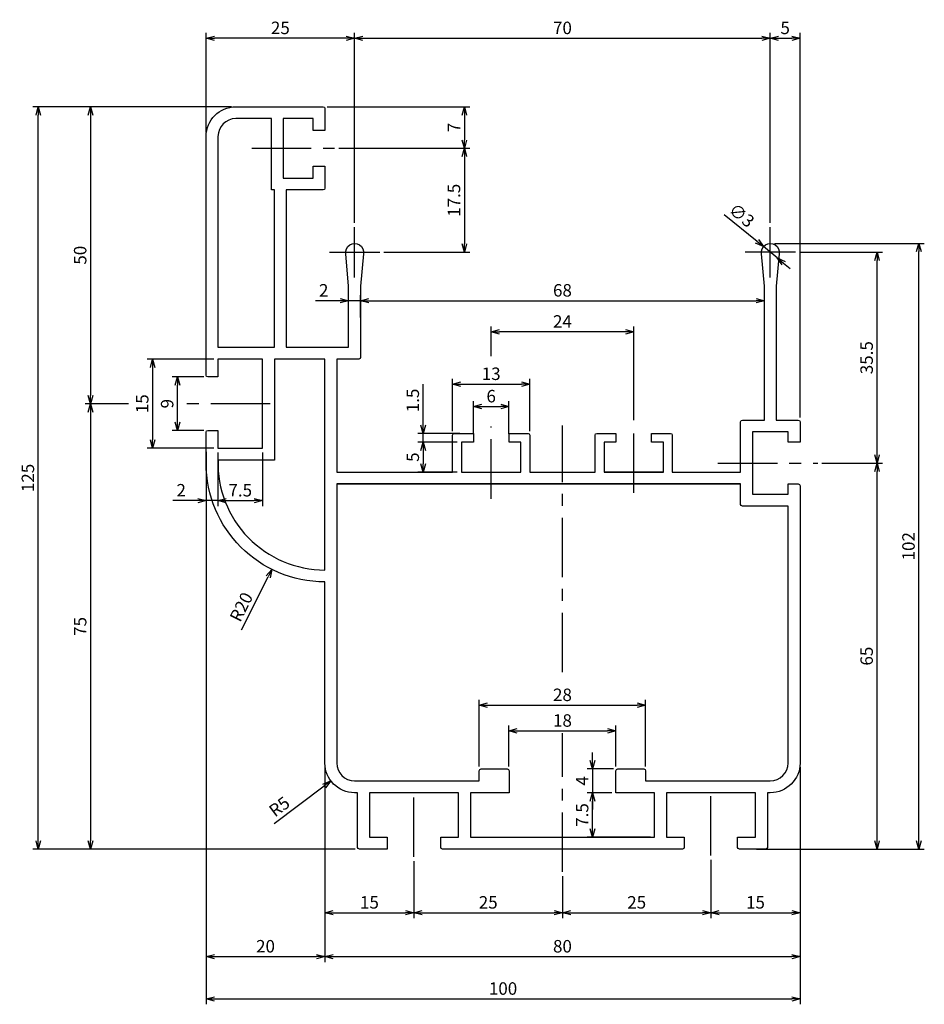
# Model space of a CAD drawing. Extents: x 6210 to 6362, y 1236 to 1402.
import ezdxf

# ---------------------------------------------------------------- set-up
doc = ezdxf.new("R2010")
doc.units = 0
doc.header["$LTSCALE"] = 8
doc.linetypes.add('CENTER', pattern=[2, 1.25, -0.25, 0.25, -0.25])
doc.layers.get('0').update_dxf_attribs({"linetype": 'CONTINUOUS'})
doc.layers.get('DEFPOINTS').update_dxf_attribs({"linetype": 'CONTINUOUS'})
doc.layers.add('AM_0', color=7, linetype='CONTINUOUS')
doc.styles.add('ROMANS', font='romans')
doc.styles.get("Standard").update_dxf_attribs({"font": 'romans.shx'})
doc.dimstyles.get("Standard").update_dxf_attribs({"dimtxt": 0.18, "dimasz": 0.18, "dimexe": 0.18, "dimexo": 0.0625, "dimgap": 0.09, "dimtad": 0, "dimtih": 1, "dimtoh": 1, "dimdec": 4, "dimzin": 0, "dimtxsty": 'STANDARD', "dimcen": 0.09, "dimazin": 3, "dimtfac": 1, "dimtdec": 4, "dimtofl": 0, "dimtmove": 0, "dimatfit": 3, "dimtolj": 1, "dimtzin": 0})

# ---------------------------------------------------------------- blocks, each defined once
blk = doc.blocks.new('_OPEN30')
at = {"color": 0, "linetype": 'BYBLOCK'}
for p, q in [((-1, 0.27), (0, 0)), ((0, 0), (-1, -0.27)), ((0, 0), (-1, 0))]:
    blk.add_line(p, q, dxfattribs=at)
blk = doc.blocks.new('*D37')
at = {"layer": 'AM_0', "color": 4}
for p, q in [((6266.95, 1351.94), (6266.95, 1355.7)), ((6268.35, 1354.79), (6333.55, 1354.79)), ((6334.95, 1346.67), (6334.95, 1355.7))]:
    blk.add_line(p, q, dxfattribs=at)
at = {"layer": 'DEFPOINTS', "color": 0}
for p in [(6334.95, 1354.79), (6266.95, 1351.24), (6334.95, 1345.97)]:
    blk.add_point(p, dxfattribs=at)
at = {"layer": 'AM_0', "color": 4, "xscale": 1.4, "yscale": 1.4, "zscale": 1.4, "rotation": 180}
blk.add_blockref('_OPEN30', (6266.95, 1354.79), dxfattribs=at)
at = {"layer": 'AM_0', "color": 4, "xscale": 1.4, "yscale": 1.4, "zscale": 1.4}
blk.add_blockref('_OPEN30', (6334.95, 1354.79), dxfattribs=at)
at = {"layer": 'AM_0', "color": 7, "insert": (6300.95, 1356.54), "char_height": 2.1, "attachment_point": 5, "style": 'ROMANS'}
blk.add_mtext('\\A1;68', dxfattribs=at)
blk = doc.blocks.new('*D38')
at = {"layer": 'AM_0', "color": 4}
for p, q in [((6263.55, 1354.79), (6259.35, 1354.79)), ((6264.95, 1352.79), (6264.95, 1355.7)), ((6266.95, 1354.79), (6264.95, 1354.79)), ((6266.95, 1351.94), (6266.95, 1355.7)), ((6268.35, 1354.79), (6269.75, 1354.79))]:
    blk.add_line(p, q, dxfattribs=at)
at = {"layer": 'DEFPOINTS', "color": 0}
for p in [(6264.95, 1354.79), (6264.95, 1352.09), (6266.95, 1351.24)]:
    blk.add_point(p, dxfattribs=at)
at = {"layer": 'AM_0', "color": 4, "xscale": 1.4, "yscale": 1.4, "zscale": 1.4}
blk.add_blockref('_OPEN30', (6264.95, 1354.79), dxfattribs=at)
at = {"layer": 'AM_0', "color": 4, "xscale": 1.4, "yscale": 1.4, "zscale": 1.4, "rotation": 180}
blk.add_blockref('_OPEN30', (6266.95, 1354.79), dxfattribs=at)
at = {"layer": 'AM_0', "color": 7, "insert": (6260.75, 1356.54), "char_height": 2.1, "attachment_point": 5, "style": 'ROMANS'}
blk.add_mtext('\\A1;2', dxfattribs=at)
blk = doc.blocks.new('*D39')
at = {"layer": 'AM_0', "color": 4}
for p, q in [((6240.25, 1387.45), (6211.78, 1387.45)), ((6212.69, 1263.85), (6212.69, 1386.05)), ((6242.62, 1262.45), (6211.78, 1262.45))]:
    blk.add_line(p, q, dxfattribs=at)
at = {"layer": 'DEFPOINTS', "color": 0}
for p in [(6212.69, 1387.45), (6240.95, 1387.45), (6243.32, 1262.45)]:
    blk.add_point(p, dxfattribs=at)
at = {"layer": 'AM_0', "color": 4, "xscale": 1.4, "yscale": 1.4, "zscale": 1.4}
for p, rotation in [((6212.69, 1387.45), 90), ((6212.69, 1262.45), 270)]:
    blk.add_blockref('_OPEN30', p, dxfattribs=dict(at, rotation=rotation))
at = {"layer": 'AM_0', "color": 7, "insert": (6210.94, 1324.95), "char_height": 2.1, "attachment_point": 5, "rotation": 90, "style": 'ROMANS'}
blk.add_mtext('\\A1;125', dxfattribs=at)
blk = doc.blocks.new('*D40')
at = {"layer": 'AM_0', "color": 4}
for p, q in [((6245.25, 1387.45), (6220.58, 1387.45)), ((6221.49, 1386.05), (6221.49, 1338.85)), ((6226.79, 1337.45), (6220.58, 1337.45))]:
    blk.add_line(p, q, dxfattribs=at)
at = {"layer": 'DEFPOINTS', "color": 0}
for p in [(6245.95, 1387.45), (6221.49, 1337.45), (6227.49, 1337.45)]:
    blk.add_point(p, dxfattribs=at)
at = {"layer": 'AM_0', "color": 4, "xscale": 1.4, "yscale": 1.4, "zscale": 1.4}
for p, rotation in [((6221.49, 1387.45), 90), ((6221.49, 1337.45), 270)]:
    blk.add_blockref('_OPEN30', p, dxfattribs=dict(at, rotation=rotation))
at = {"layer": 'AM_0', "color": 7, "insert": (6219.74, 1362.45), "char_height": 2.1, "attachment_point": 5, "rotation": 90, "style": 'ROMANS'}
blk.add_mtext('\\A1;50', dxfattribs=at)
blk = doc.blocks.new('*D41')
at = {"layer": 'AM_0', "color": 4}
for p, q in [((6335.95, 1368.59), (6335.95, 1399.89)), ((6340.95, 1335.1), (6340.95, 1399.89)), ((6337.35, 1398.98), (6339.55, 1398.98))]:
    blk.add_line(p, q, dxfattribs=at)
at = {"layer": 'DEFPOINTS', "color": 0}
for p in [(6340.95, 1398.98), (6335.95, 1367.89), (6340.95, 1334.4)]:
    blk.add_point(p, dxfattribs=at)
at = {"layer": 'AM_0', "color": 4, "xscale": 1.4, "yscale": 1.4, "zscale": 1.4, "rotation": 180}
blk.add_blockref('_OPEN30', (6335.95, 1398.98), dxfattribs=at)
at = {"layer": 'AM_0', "color": 4, "xscale": 1.4, "yscale": 1.4, "zscale": 1.4}
blk.add_blockref('_OPEN30', (6340.95, 1398.98), dxfattribs=at)
at = {"layer": 'AM_0', "color": 7, "insert": (6338.45, 1400.73), "char_height": 2.1, "attachment_point": 5, "style": 'ROMANS'}
blk.add_mtext('\\A1;5', dxfattribs=at)
blk = doc.blocks.new('*D42')
at = {"layer": 'AM_0', "color": 4}
for p, q in [((6336.65, 1364.45), (6361.88, 1364.45)), ((6360.97, 1263.85), (6360.97, 1363.05)), ((6344.94, 1262.45), (6361.88, 1262.45))]:
    blk.add_line(p, q, dxfattribs=at)
at = {"layer": 'DEFPOINTS', "color": 0}
for p in [(6335.95, 1364.45), (6360.97, 1364.45), (6344.24, 1262.45)]:
    blk.add_point(p, dxfattribs=at)
at = {"layer": 'AM_0', "color": 4, "xscale": 1.4, "yscale": 1.4, "zscale": 1.4}
for p, rotation in [((6360.97, 1364.45), 90), ((6360.97, 1262.45), 270)]:
    blk.add_blockref('_OPEN30', p, dxfattribs=dict(at, rotation=rotation))
at = {"layer": 'AM_0', "color": 7, "insert": (6359.22, 1313.45), "char_height": 2.1, "attachment_point": 5, "rotation": 90, "style": 'ROMANS'}
blk.add_mtext('\\A1;102', dxfattribs=at)
blk = doc.blocks.new('*D43')
at = {"layer": 'AM_0', "color": 4}
for p, q in [((6340.89, 1362.95), (6354.83, 1362.95)), ((6353.92, 1328.85), (6353.92, 1361.55)), ((6350.44, 1327.45), (6354.83, 1327.45))]:
    blk.add_line(p, q, dxfattribs=at)
at = {"layer": 'DEFPOINTS', "color": 0}
for p in [(6340.19, 1362.95), (6353.92, 1362.95), (6349.74, 1327.45)]:
    blk.add_point(p, dxfattribs=at)
at = {"layer": 'AM_0', "color": 4, "xscale": 1.4, "yscale": 1.4, "zscale": 1.4}
for p, rotation in [((6353.92, 1362.95), 90), ((6353.92, 1327.45), 270)]:
    blk.add_blockref('_OPEN30', p, dxfattribs=dict(at, rotation=rotation))
at = {"layer": 'AM_0', "color": 7, "insert": (6352.17, 1345.2), "char_height": 2.1, "attachment_point": 5, "rotation": 90, "style": 'ROMANS'}
blk.add_mtext('\\A1;35.5', dxfattribs=at)
blk = doc.blocks.new('*D44')
at = {"layer": 'AM_0', "color": 4}
for p, q in [((6240.95, 1281.87), (6240.95, 1236.32)), ((6340.95, 1260.32), (6340.95, 1236.32)), ((6242.35, 1237.23), (6339.55, 1237.23))]:
    blk.add_line(p, q, dxfattribs=at)
at = {"layer": 'DEFPOINTS', "color": 0}
for p in [(6240.95, 1282.57), (6340.95, 1261.02), (6340.95, 1237.23)]:
    blk.add_point(p, dxfattribs=at)
at = {"layer": 'AM_0', "color": 4, "xscale": 1.4, "yscale": 1.4, "zscale": 1.4, "rotation": 180}
blk.add_blockref('_OPEN30', (6240.95, 1237.23), dxfattribs=at)
at = {"layer": 'AM_0', "color": 4, "xscale": 1.4, "yscale": 1.4, "zscale": 1.4}
blk.add_blockref('_OPEN30', (6340.95, 1237.23), dxfattribs=at)
at = {"layer": 'AM_0', "color": 7, "insert": (6290.95, 1238.98), "char_height": 2.1, "attachment_point": 5, "style": 'ROMANS'}
blk.add_mtext('\\A1;100', dxfattribs=at)
blk = doc.blocks.new('*D45')
at = {"layer": 'AM_0', "color": 4}
for p, q in [((6260.95, 1260.32), (6260.95, 1243.44)), ((6340.95, 1260.32), (6340.95, 1243.44)), ((6262.35, 1244.35), (6339.55, 1244.35))]:
    blk.add_line(p, q, dxfattribs=at)
at = {"layer": 'DEFPOINTS', "color": 0}
for p in [(6260.95, 1261.02), (6340.95, 1261.02), (6340.95, 1244.35)]:
    blk.add_point(p, dxfattribs=at)
at = {"layer": 'AM_0', "color": 4, "xscale": 1.4, "yscale": 1.4, "zscale": 1.4, "rotation": 180}
blk.add_blockref('_OPEN30', (6260.95, 1244.35), dxfattribs=at)
at = {"layer": 'AM_0', "color": 4, "xscale": 1.4, "yscale": 1.4, "zscale": 1.4}
blk.add_blockref('_OPEN30', (6340.95, 1244.35), dxfattribs=at)
at = {"layer": 'AM_0', "color": 7, "insert": (6300.95, 1246.1), "char_height": 2.1, "attachment_point": 5, "style": 'ROMANS'}
blk.add_mtext('\\A1;80', dxfattribs=at)
blk = doc.blocks.new('*D46')
at = {"layer": 'AM_0', "color": 4}
for p, q in [((6260.95, 1276.25), (6260.95, 1250.83)), ((6275.95, 1260.43), (6275.95, 1250.83)), ((6262.35, 1251.74), (6274.55, 1251.74))]:
    blk.add_line(p, q, dxfattribs=at)
at = {"layer": 'DEFPOINTS', "color": 0}
for p in [(6260.95, 1276.95), (6275.95, 1261.13), (6275.95, 1251.74)]:
    blk.add_point(p, dxfattribs=at)
at = {"layer": 'AM_0', "color": 4, "xscale": 1.4, "yscale": 1.4, "zscale": 1.4, "rotation": 180}
blk.add_blockref('_OPEN30', (6260.95, 1251.74), dxfattribs=at)
at = {"layer": 'AM_0', "color": 4, "xscale": 1.4, "yscale": 1.4, "zscale": 1.4}
blk.add_blockref('_OPEN30', (6275.95, 1251.74), dxfattribs=at)
at = {"layer": 'AM_0', "color": 7, "insert": (6268.45, 1253.49), "char_height": 2.1, "attachment_point": 5, "style": 'ROMANS'}
blk.add_mtext('\\A1;15', dxfattribs=at)
blk = doc.blocks.new('*D47')
at = {"layer": 'AM_0', "color": 4}
blk.add_line((6252.41, 1266.77), (6260.84, 1273.1), dxfattribs=at)
at = {"layer": 'DEFPOINTS', "color": 0}
for p in [(6265.95, 1276.95), (6261.96, 1273.94)]:
    blk.add_point(p, dxfattribs=at)
at = {"layer": 'AM_0', "color": 4, "xscale": 1.4, "yscale": 1.4, "zscale": 1.4, "rotation": 36.95425023001571}
blk.add_blockref('_OPEN30', (6261.96, 1273.94), dxfattribs=at)
at = {"layer": 'AM_0', "color": 7, "insert": (6253.28, 1269.61), "char_height": 2.1, "attachment_point": 5, "rotation": 36.9543, "style": 'ROMANS'}
blk.add_mtext('\\A1;R5', dxfattribs=at)
blk = doc.blocks.new('*D48')
at = {"layer": 'AM_0', "color": 4}
blk.add_line((6246.92, 1299.4), (6251.38, 1308.31), dxfattribs=at)
at = {"layer": 'DEFPOINTS', "color": 0}
for p in [(6260.95, 1327.45), (6252, 1309.56)]:
    blk.add_point(p, dxfattribs=at)
at = {"layer": 'AM_0', "color": 4, "xscale": 1.4, "yscale": 1.4, "zscale": 1.4, "rotation": 63.41916942170935}
blk.add_blockref('_OPEN30', (6252, 1309.56), dxfattribs=at)
at = {"layer": 'AM_0', "color": 7, "insert": (6246.87, 1303.23), "char_height": 2.1, "attachment_point": 5, "rotation": 63.4192, "style": 'ROMANS'}
blk.add_mtext('\\A1;R20', dxfattribs=at)
blk = doc.blocks.new('*D49')
at = {"layer": 'AM_0', "color": 4}
for p, q in [((6242.95, 1328.55), (6242.95, 1320.22)), ((6250.45, 1329.25), (6250.45, 1320.22)), ((6244.35, 1321.13), (6249.05, 1321.13))]:
    blk.add_line(p, q, dxfattribs=at)
at = {"layer": 'DEFPOINTS', "color": 0}
for p in [(6250.45, 1329.95), (6242.95, 1329.25), (6250.45, 1321.13)]:
    blk.add_point(p, dxfattribs=at)
at = {"layer": 'AM_0', "color": 4, "xscale": 1.4, "yscale": 1.4, "zscale": 1.4, "rotation": 180}
blk.add_blockref('_OPEN30', (6242.95, 1321.13), dxfattribs=at)
at = {"layer": 'AM_0', "color": 4, "xscale": 1.4, "yscale": 1.4, "zscale": 1.4}
blk.add_blockref('_OPEN30', (6250.45, 1321.13), dxfattribs=at)
at = {"layer": 'AM_0', "color": 7, "insert": (6246.7, 1322.88), "char_height": 2.1, "attachment_point": 5, "style": 'ROMANS'}
blk.add_mtext('\\A1;7.5', dxfattribs=at)
blk = doc.blocks.new('*D50')
at = {"layer": 'AM_0', "color": 4}
for p, q in [((6240.95, 1329.35), (6240.95, 1320.22)), ((6242.95, 1329.25), (6242.95, 1320.22)), ((6239.55, 1321.13), (6235.35, 1321.13)), ((6242.95, 1321.13), (6240.95, 1321.13)), ((6244.35, 1321.13), (6245.75, 1321.13))]:
    blk.add_line(p, q, dxfattribs=at)
at = {"layer": 'DEFPOINTS', "color": 0}
for p in [(6240.95, 1330.05), (6242.95, 1329.95), (6240.95, 1321.13)]:
    blk.add_point(p, dxfattribs=at)
at = {"layer": 'AM_0', "color": 4, "xscale": 1.4, "yscale": 1.4, "zscale": 1.4}
blk.add_blockref('_OPEN30', (6240.95, 1321.13), dxfattribs=at)
at = {"layer": 'AM_0', "color": 4, "xscale": 1.4, "yscale": 1.4, "zscale": 1.4, "rotation": 180}
blk.add_blockref('_OPEN30', (6242.95, 1321.13), dxfattribs=at)
at = {"layer": 'AM_0', "color": 7, "insert": (6236.75, 1322.88), "char_height": 2.1, "attachment_point": 5, "style": 'ROMANS'}
blk.add_mtext('\\A1;2', dxfattribs=at)
blk = doc.blocks.new('*D51')
at = {"layer": 'AM_0', "color": 4}
for p, q in [((6242.25, 1344.95), (6231.03, 1344.95)), ((6231.94, 1343.55), (6231.94, 1331.35)), ((6242.25, 1329.95), (6231.03, 1329.95))]:
    blk.add_line(p, q, dxfattribs=at)
at = {"layer": 'DEFPOINTS', "color": 0}
for p in [(6242.95, 1344.95), (6231.94, 1329.95), (6242.95, 1329.95)]:
    blk.add_point(p, dxfattribs=at)
at = {"layer": 'AM_0', "color": 4, "xscale": 1.4, "yscale": 1.4, "zscale": 1.4}
for p, rotation in [((6231.94, 1344.95), 90), ((6231.94, 1329.95), 270)]:
    blk.add_blockref('_OPEN30', p, dxfattribs=dict(at, rotation=rotation))
at = {"layer": 'AM_0', "color": 7, "insert": (6230.19, 1337.45), "char_height": 2.1, "attachment_point": 5, "rotation": 90, "style": 'ROMANS'}
blk.add_mtext('\\A1;15', dxfattribs=at)
blk = doc.blocks.new('*D52')
at = {"layer": 'AM_0', "color": 4}
for p, q in [((6240.55, 1341.95), (6235.23, 1341.95)), ((6236.14, 1334.35), (6236.14, 1340.55)), ((6240.55, 1332.95), (6235.23, 1332.95))]:
    blk.add_line(p, q, dxfattribs=at)
at = {"layer": 'DEFPOINTS', "color": 0}
for p in [(6236.14, 1341.95), (6241.25, 1341.95), (6241.25, 1332.95)]:
    blk.add_point(p, dxfattribs=at)
at = {"layer": 'AM_0', "color": 4, "xscale": 1.4, "yscale": 1.4, "zscale": 1.4}
for p, rotation in [((6236.14, 1341.95), 90), ((6236.14, 1332.95), 270)]:
    blk.add_blockref('_OPEN30', p, dxfattribs=dict(at, rotation=rotation))
at = {"layer": 'AM_0', "color": 7, "insert": (6234.39, 1337.45), "char_height": 2.1, "attachment_point": 5, "rotation": 90, "style": 'ROMANS'}
blk.add_mtext('\\A1;9', dxfattribs=at)
blk = doc.blocks.new('*D53')
at = {"layer": 'AM_0', "color": 4}
for p, q in [((6227.86, 1337.45), (6220.58, 1337.45)), ((6221.49, 1336.05), (6221.49, 1263.85)), ((6266.05, 1262.45), (6220.58, 1262.45))]:
    blk.add_line(p, q, dxfattribs=at)
at = {"layer": 'DEFPOINTS', "color": 0}
for p in [(6228.56, 1337.45), (6221.49, 1262.45), (6266.75, 1262.45)]:
    blk.add_point(p, dxfattribs=at)
at = {"layer": 'AM_0', "color": 4, "xscale": 1.4, "yscale": 1.4, "zscale": 1.4}
for p, rotation in [((6221.49, 1337.45), 90), ((6221.49, 1262.45), 270)]:
    blk.add_blockref('_OPEN30', p, dxfattribs=dict(at, rotation=rotation))
at = {"layer": 'AM_0', "color": 7, "insert": (6219.74, 1299.95), "char_height": 2.1, "attachment_point": 5, "rotation": 90, "style": 'ROMANS'}
blk.add_mtext('\\A1;75', dxfattribs=at)
blk = doc.blocks.new('*D54')
at = {"layer": 'AM_0', "color": 4}
for p, q in [((6240.95, 1326.75), (6240.95, 1243.44)), ((6260.95, 1275.55), (6260.95, 1243.44)), ((6242.35, 1244.35), (6259.55, 1244.35))]:
    blk.add_line(p, q, dxfattribs=at)
at = {"layer": 'DEFPOINTS', "color": 0}
for p in [(6240.95, 1327.45), (6260.95, 1276.25), (6260.95, 1244.35)]:
    blk.add_point(p, dxfattribs=at)
at = {"layer": 'AM_0', "color": 4, "xscale": 1.4, "yscale": 1.4, "zscale": 1.4, "rotation": 180}
blk.add_blockref('_OPEN30', (6240.95, 1244.35), dxfattribs=at)
at = {"layer": 'AM_0', "color": 4, "xscale": 1.4, "yscale": 1.4, "zscale": 1.4}
blk.add_blockref('_OPEN30', (6260.95, 1244.35), dxfattribs=at)
at = {"layer": 'AM_0', "color": 7, "insert": (6250.95, 1246.1), "char_height": 2.1, "attachment_point": 5, "style": 'ROMANS'}
blk.add_mtext('\\A1;20', dxfattribs=at)
blk = doc.blocks.new('*D55')
at = {"layer": 'AM_0', "color": 4}
for p, q in [((6281.75, 1330.95), (6276.59, 1330.95)), ((6277.5, 1329.55), (6277.5, 1327.35)), ((6283.25, 1325.95), (6276.59, 1325.95))]:
    blk.add_line(p, q, dxfattribs=at)
at = {"layer": 'DEFPOINTS', "color": 0}
for p in [(6282.45, 1330.95), (6277.5, 1325.95), (6283.95, 1325.95)]:
    blk.add_point(p, dxfattribs=at)
at = {"layer": 'AM_0', "color": 4, "xscale": 1.4, "yscale": 1.4, "zscale": 1.4}
for p, rotation in [((6277.5, 1330.95), 90), ((6277.5, 1325.95), 270)]:
    blk.add_blockref('_OPEN30', p, dxfattribs=dict(at, rotation=rotation))
at = {"layer": 'AM_0', "color": 7, "insert": (6275.75, 1328.45), "char_height": 2.1, "attachment_point": 5, "rotation": 90, "style": 'ROMANS'}
blk.add_mtext('\\A1;5', dxfattribs=at)
blk = doc.blocks.new('*D56')
at = {"layer": 'AM_0', "color": 4}
for p, q in [((6277.5, 1333.85), (6277.5, 1340.75)), ((6283.65, 1332.45), (6276.59, 1332.45)), ((6277.5, 1330.95), (6277.5, 1332.45)), ((6283.25, 1330.95), (6276.59, 1330.95)), ((6277.5, 1329.55), (6277.5, 1328.15))]:
    blk.add_line(p, q, dxfattribs=at)
at = {"layer": 'DEFPOINTS', "color": 0}
for p in [(6277.5, 1332.45), (6284.35, 1332.45), (6283.95, 1330.95)]:
    blk.add_point(p, dxfattribs=at)
at = {"layer": 'AM_0', "color": 4, "xscale": 1.4, "yscale": 1.4, "zscale": 1.4}
for p, rotation in [((6277.5, 1332.45), 270), ((6277.5, 1330.95), 90)]:
    blk.add_blockref('_OPEN30', p, dxfattribs=dict(at, rotation=rotation))
at = {"layer": 'AM_0', "color": 7, "insert": (6275.75, 1338), "char_height": 2.1, "attachment_point": 5, "rotation": 90, "style": 'ROMANS'}
blk.add_mtext('\\A1;1.5', dxfattribs=at)
blk = doc.blocks.new('*D57')
at = {"layer": 'AM_0', "color": 4}
for p, q in [((6282.45, 1332.85), (6282.45, 1341.65)), ((6295.45, 1332.85), (6295.45, 1341.65)), ((6283.85, 1340.74), (6294.05, 1340.74))]:
    blk.add_line(p, q, dxfattribs=at)
at = {"layer": 'DEFPOINTS', "color": 0}
for p in [(6295.45, 1340.74), (6282.45, 1332.15), (6295.45, 1332.15)]:
    blk.add_point(p, dxfattribs=at)
at = {"layer": 'AM_0', "color": 4, "xscale": 1.4, "yscale": 1.4, "zscale": 1.4, "rotation": 180}
blk.add_blockref('_OPEN30', (6282.45, 1340.74), dxfattribs=at)
at = {"layer": 'AM_0', "color": 4, "xscale": 1.4, "yscale": 1.4, "zscale": 1.4}
blk.add_blockref('_OPEN30', (6295.45, 1340.74), dxfattribs=at)
at = {"layer": 'AM_0', "color": 7, "insert": (6288.95, 1342.49), "char_height": 2.1, "attachment_point": 5, "style": 'ROMANS'}
blk.add_mtext('\\A1;13', dxfattribs=at)
blk = doc.blocks.new('*D58')
at = {"layer": 'AM_0', "color": 4}
for p, q in [((6285.95, 1332.4), (6285.95, 1337.88)), ((6291.95, 1332.4), (6291.95, 1337.88)), ((6287.35, 1336.97), (6290.55, 1336.97))]:
    blk.add_line(p, q, dxfattribs=at)
at = {"layer": 'DEFPOINTS', "color": 0}
for p in [(6291.95, 1336.97), (6285.95, 1331.7), (6291.95, 1331.7)]:
    blk.add_point(p, dxfattribs=at)
at = {"layer": 'AM_0', "color": 4, "xscale": 1.4, "yscale": 1.4, "zscale": 1.4, "rotation": 180}
blk.add_blockref('_OPEN30', (6285.95, 1336.97), dxfattribs=at)
at = {"layer": 'AM_0', "color": 4, "xscale": 1.4, "yscale": 1.4, "zscale": 1.4}
blk.add_blockref('_OPEN30', (6291.95, 1336.97), dxfattribs=at)
at = {"layer": 'AM_0', "color": 7, "insert": (6288.95, 1338.72), "char_height": 2.1, "attachment_point": 5, "style": 'ROMANS'}
blk.add_mtext('\\A1;6', dxfattribs=at)
blk = doc.blocks.new('*D59')
at = {"layer": 'AM_0', "color": 4}
for p, q in [((6288.95, 1345.44), (6288.95, 1350.46)), ((6311.55, 1349.55), (6290.35, 1349.55)), ((6312.95, 1334.69), (6312.95, 1350.46))]:
    blk.add_line(p, q, dxfattribs=at)
at = {"layer": 'DEFPOINTS', "color": 0}
for p in [(6288.95, 1349.55), (6288.95, 1344.74), (6312.95, 1333.99)]:
    blk.add_point(p, dxfattribs=at)
at = {"layer": 'AM_0', "color": 4, "xscale": 1.4, "yscale": 1.4, "zscale": 1.4, "rotation": 180}
blk.add_blockref('_OPEN30', (6288.95, 1349.55), dxfattribs=at)
at = {"layer": 'AM_0', "color": 4, "xscale": 1.4, "yscale": 1.4, "zscale": 1.4}
blk.add_blockref('_OPEN30', (6312.95, 1349.55), dxfattribs=at)
at = {"layer": 'AM_0', "color": 7, "insert": (6300.95, 1351.3), "char_height": 2.1, "attachment_point": 5, "style": 'ROMANS'}
blk.add_mtext('\\A1;24', dxfattribs=at)
blk = doc.blocks.new('*D60')
at = {"layer": 'AM_0', "color": 4}
for p, q in [((6344.64, 1327.45), (6354.83, 1327.45)), ((6353.92, 1263.85), (6353.92, 1326.05)), ((6333.65, 1262.45), (6354.83, 1262.45))]:
    blk.add_line(p, q, dxfattribs=at)
at = {"layer": 'DEFPOINTS', "color": 0}
for p in [(6343.94, 1327.45), (6353.92, 1327.45), (6332.95, 1262.45)]:
    blk.add_point(p, dxfattribs=at)
at = {"layer": 'AM_0', "color": 4, "xscale": 1.4, "yscale": 1.4, "zscale": 1.4}
for p, rotation in [((6353.92, 1327.45), 90), ((6353.92, 1262.45), 270)]:
    blk.add_blockref('_OPEN30', p, dxfattribs=dict(at, rotation=rotation))
at = {"layer": 'AM_0', "color": 7, "insert": (6352.17, 1294.95), "char_height": 2.1, "attachment_point": 5, "rotation": 90, "style": 'ROMANS'}
blk.add_mtext('\\A1;65', dxfattribs=at)
blk = doc.blocks.new('*D61')
at = {"layer": 'AM_0', "color": 4}
for p, q in [((6309.25, 1271.95), (6305.1, 1271.95)), ((6306.01, 1265.85), (6306.01, 1270.55)), ((6315.75, 1264.45), (6305.1, 1264.45))]:
    blk.add_line(p, q, dxfattribs=at)
at = {"layer": 'DEFPOINTS', "color": 0}
for p in [(6306.01, 1271.95), (6309.95, 1271.95), (6316.45, 1264.45)]:
    blk.add_point(p, dxfattribs=at)
at = {"layer": 'AM_0', "color": 4, "xscale": 1.4, "yscale": 1.4, "zscale": 1.4}
for p, rotation in [((6306.01, 1271.95), 90), ((6306.01, 1264.45), 270)]:
    blk.add_blockref('_OPEN30', p, dxfattribs=dict(at, rotation=rotation))
at = {"layer": 'AM_0', "color": 7, "insert": (6304.26, 1268.2), "char_height": 2.1, "attachment_point": 5, "rotation": 90, "style": 'ROMANS'}
blk.add_mtext('\\A1;7.5', dxfattribs=at)
blk = doc.blocks.new('*D62')
at = {"layer": 'AM_0', "color": 4}
for p, q in [((6306.01, 1277.35), (6306.01, 1278.75)), ((6309.55, 1275.95), (6305.1, 1275.95)), ((6306.01, 1275.95), (6306.01, 1271.95)), ((6309.25, 1271.95), (6305.1, 1271.95)), ((6306.01, 1270.55), (6306.01, 1269.15))]:
    blk.add_line(p, q, dxfattribs=at)
at = {"layer": 'DEFPOINTS', "color": 0}
for p in [(6310.25, 1275.95), (6306.01, 1271.95), (6309.95, 1271.95)]:
    blk.add_point(p, dxfattribs=at)
at = {"layer": 'AM_0', "color": 4, "xscale": 1.4, "yscale": 1.4, "zscale": 1.4}
for p, rotation in [((6306.01, 1275.95), 270), ((6306.01, 1271.95), 90)]:
    blk.add_blockref('_OPEN30', p, dxfattribs=dict(at, rotation=rotation))
at = {"layer": 'AM_0', "color": 7, "insert": (6304.26, 1273.95), "char_height": 2.1, "attachment_point": 5, "rotation": 90, "style": 'ROMANS'}
blk.add_mtext('\\A1;4', dxfattribs=at)
blk = doc.blocks.new('*D63')
at = {"layer": 'AM_0', "color": 4}
for p, q in [((6286.95, 1276.35), (6286.95, 1287.59)), ((6288.35, 1286.68), (6313.55, 1286.68)), ((6314.95, 1276.35), (6314.95, 1287.59))]:
    blk.add_line(p, q, dxfattribs=at)
at = {"layer": 'DEFPOINTS', "color": 0}
for p in [(6314.95, 1286.68), (6286.95, 1275.65), (6314.95, 1275.65)]:
    blk.add_point(p, dxfattribs=at)
at = {"layer": 'AM_0', "color": 4, "xscale": 1.4, "yscale": 1.4, "zscale": 1.4, "rotation": 180}
blk.add_blockref('_OPEN30', (6286.95, 1286.68), dxfattribs=at)
at = {"layer": 'AM_0', "color": 4, "xscale": 1.4, "yscale": 1.4, "zscale": 1.4}
blk.add_blockref('_OPEN30', (6314.95, 1286.68), dxfattribs=at)
at = {"layer": 'AM_0', "color": 7, "insert": (6300.95, 1288.43), "char_height": 2.1, "attachment_point": 5, "style": 'ROMANS'}
blk.add_mtext('\\A1;28', dxfattribs=at)
blk = doc.blocks.new('*D64')
at = {"layer": 'AM_0', "color": 4}
for p, q in [((6291.95, 1276.35), (6291.95, 1283.27)), ((6309.95, 1276.35), (6309.95, 1283.27)), ((6293.35, 1282.36), (6308.55, 1282.36))]:
    blk.add_line(p, q, dxfattribs=at)
at = {"layer": 'DEFPOINTS', "color": 0}
for p in [(6309.95, 1282.36), (6291.95, 1275.65), (6309.95, 1275.65)]:
    blk.add_point(p, dxfattribs=at)
at = {"layer": 'AM_0', "color": 4, "xscale": 1.4, "yscale": 1.4, "zscale": 1.4, "rotation": 180}
blk.add_blockref('_OPEN30', (6291.95, 1282.36), dxfattribs=at)
at = {"layer": 'AM_0', "color": 4, "xscale": 1.4, "yscale": 1.4, "zscale": 1.4}
blk.add_blockref('_OPEN30', (6309.95, 1282.36), dxfattribs=at)
at = {"layer": 'AM_0', "color": 7, "insert": (6300.95, 1284.11), "char_height": 2.1, "attachment_point": 5, "style": 'ROMANS'}
blk.add_mtext('\\A1;18', dxfattribs=at)
blk = doc.blocks.new('*D65')
at = {"layer": 'AM_0', "color": 4}
for p, q in [((6340.95, 1276.25), (6340.95, 1250.83)), ((6325.95, 1259.97), (6325.95, 1250.83)), ((6327.35, 1251.74), (6339.55, 1251.74))]:
    blk.add_line(p, q, dxfattribs=at)
at = {"layer": 'DEFPOINTS', "color": 0}
for p in [(6340.95, 1276.95), (6325.95, 1260.67), (6340.95, 1251.74)]:
    blk.add_point(p, dxfattribs=at)
at = {"layer": 'AM_0', "color": 4, "xscale": 1.4, "yscale": 1.4, "zscale": 1.4, "rotation": 180}
blk.add_blockref('_OPEN30', (6325.95, 1251.74), dxfattribs=at)
at = {"layer": 'AM_0', "color": 4, "xscale": 1.4, "yscale": 1.4, "zscale": 1.4}
blk.add_blockref('_OPEN30', (6340.95, 1251.74), dxfattribs=at)
at = {"layer": 'AM_0', "color": 7, "insert": (6333.45, 1253.49), "char_height": 2.1, "attachment_point": 5, "style": 'ROMANS'}
blk.add_mtext('\\A1;15', dxfattribs=at)
blk = doc.blocks.new('*D66')
at = {"layer": 'AM_0', "color": 4}
for p, q in [((6325.95, 1260.67), (6325.95, 1250.83)), ((6300.95, 1257.92), (6300.95, 1250.83)), ((6302.35, 1251.74), (6324.55, 1251.74))]:
    blk.add_line(p, q, dxfattribs=at)
at = {"layer": 'DEFPOINTS', "color": 0}
for p in [(6325.95, 1261.37), (6300.95, 1258.62), (6325.95, 1251.74)]:
    blk.add_point(p, dxfattribs=at)
at = {"layer": 'AM_0', "color": 4, "xscale": 1.4, "yscale": 1.4, "zscale": 1.4, "rotation": 180}
blk.add_blockref('_OPEN30', (6300.95, 1251.74), dxfattribs=at)
at = {"layer": 'AM_0', "color": 4, "xscale": 1.4, "yscale": 1.4, "zscale": 1.4}
blk.add_blockref('_OPEN30', (6325.95, 1251.74), dxfattribs=at)
at = {"layer": 'AM_0', "color": 7, "insert": (6313.45, 1253.49), "char_height": 2.1, "attachment_point": 5, "style": 'ROMANS'}
blk.add_mtext('\\A1;25', dxfattribs=at)
blk = doc.blocks.new('*D67')
at = {"layer": 'AM_0', "color": 4}
for p, q in [((6275.95, 1260.43), (6275.95, 1250.83)), ((6300.95, 1257.92), (6300.95, 1250.83)), ((6277.35, 1251.74), (6299.55, 1251.74))]:
    blk.add_line(p, q, dxfattribs=at)
at = {"layer": 'DEFPOINTS', "color": 0}
for p in [(6275.95, 1261.13), (6300.95, 1258.62), (6300.95, 1251.74)]:
    blk.add_point(p, dxfattribs=at)
at = {"layer": 'AM_0', "color": 4, "xscale": 1.4, "yscale": 1.4, "zscale": 1.4, "rotation": 180}
blk.add_blockref('_OPEN30', (6275.95, 1251.74), dxfattribs=at)
at = {"layer": 'AM_0', "color": 4, "xscale": 1.4, "yscale": 1.4, "zscale": 1.4}
blk.add_blockref('_OPEN30', (6300.95, 1251.74), dxfattribs=at)
at = {"layer": 'AM_0', "color": 7, "insert": (6288.45, 1253.49), "char_height": 2.1, "attachment_point": 5, "style": 'ROMANS'}
blk.add_mtext('\\A1;25', dxfattribs=at)
blk = doc.blocks.new('*D68')
at = {"layer": 'AM_0', "color": 4}
for p, q in [((6261.35, 1387.45), (6285.35, 1387.45)), ((6284.44, 1386.05), (6284.44, 1381.85)), ((6263.29, 1380.45), (6285.35, 1380.45))]:
    blk.add_line(p, q, dxfattribs=at)
at = {"layer": 'DEFPOINTS', "color": 0}
for p in [(6260.65, 1387.45), (6262.59, 1380.45), (6284.44, 1380.45)]:
    blk.add_point(p, dxfattribs=at)
at = {"layer": 'AM_0', "color": 4, "xscale": 1.4, "yscale": 1.4, "zscale": 1.4}
for p, rotation in [((6284.44, 1387.45), 90), ((6284.44, 1380.45), 270)]:
    blk.add_blockref('_OPEN30', p, dxfattribs=dict(at, rotation=rotation))
at = {"layer": 'AM_0', "color": 7, "insert": (6282.69, 1383.95), "char_height": 2.1, "attachment_point": 5, "rotation": 90, "style": 'ROMANS'}
blk.add_mtext('\\A1;7', dxfattribs=at)
blk = doc.blocks.new('*D69')
at = {"layer": 'AM_0', "color": 4}
for p, q in [((6265.95, 1367.89), (6265.95, 1399.89)), ((6335.95, 1367.89), (6335.95, 1399.89)), ((6267.35, 1398.98), (6334.55, 1398.98))]:
    blk.add_line(p, q, dxfattribs=at)
at = {"layer": 'DEFPOINTS', "color": 0}
for p in [(6335.95, 1398.98), (6265.95, 1367.19), (6335.95, 1367.19)]:
    blk.add_point(p, dxfattribs=at)
at = {"layer": 'AM_0', "color": 4, "xscale": 1.4, "yscale": 1.4, "zscale": 1.4, "rotation": 180}
blk.add_blockref('_OPEN30', (6265.95, 1398.98), dxfattribs=at)
at = {"layer": 'AM_0', "color": 4, "xscale": 1.4, "yscale": 1.4, "zscale": 1.4}
blk.add_blockref('_OPEN30', (6335.95, 1398.98), dxfattribs=at)
at = {"layer": 'AM_0', "color": 7, "insert": (6300.95, 1400.73), "char_height": 2.1, "attachment_point": 5, "style": 'ROMANS'}
blk.add_mtext('\\A1;70', dxfattribs=at)
blk = doc.blocks.new('*D70')
at = {"layer": 'AM_0', "color": 4}
for p, q in [((6240.95, 1383.15), (6240.95, 1399.89)), ((6265.95, 1384.59), (6265.95, 1399.89)), ((6264.55, 1398.98), (6242.35, 1398.98))]:
    blk.add_line(p, q, dxfattribs=at)
at = {"layer": 'DEFPOINTS', "color": 0}
for p in [(6240.95, 1398.98), (6265.95, 1383.89), (6240.95, 1382.45)]:
    blk.add_point(p, dxfattribs=at)
at = {"layer": 'AM_0', "color": 4, "xscale": 1.4, "yscale": 1.4, "zscale": 1.4, "rotation": 180}
blk.add_blockref('_OPEN30', (6240.95, 1398.98), dxfattribs=at)
at = {"layer": 'AM_0', "color": 4, "xscale": 1.4, "yscale": 1.4, "zscale": 1.4}
blk.add_blockref('_OPEN30', (6265.95, 1398.98), dxfattribs=at)
at = {"layer": 'AM_0', "color": 7, "insert": (6253.45, 1400.73), "char_height": 2.1, "attachment_point": 5, "style": 'ROMANS'}
blk.add_mtext('\\A1;25', dxfattribs=at)
blk = doc.blocks.new('*D71')
at = {"layer": 'AM_0', "color": 4}
for p, q in [((6328.2, 1369.31), (6333.71, 1364.79)), ((6337.11, 1362), (6334.79, 1363.9)), ((6338.19, 1361.11), (6339.28, 1360.22))]:
    blk.add_line(p, q, dxfattribs=at)
at = {"layer": 'DEFPOINTS', "color": 0}
for p in [(6334.79, 1363.9), (6337.11, 1362)]:
    blk.add_point(p, dxfattribs=at)
at = {"layer": 'AM_0', "color": 4, "xscale": 1.4, "yscale": 1.4, "zscale": 1.4}
for p, rotation in [((6334.79, 1363.9), 320.6436459383888), ((6337.11, 1362), 140.6436459383888)]:
    blk.add_blockref('_OPEN30', p, dxfattribs=dict(at, rotation=rotation))
at = {"layer": 'AM_0', "color": 7, "insert": (6331.12, 1369.17), "char_height": 2.1, "attachment_point": 5, "rotation": 320.6436, "style": 'ROMANS'}
blk.add_mtext('\\A1;∅3', dxfattribs=at)
blk = doc.blocks.new('*D72')
at = {"layer": 'AM_0', "color": 4}
for p, q in [((6275.02, 1380.45), (6285.35, 1380.45)), ((6284.44, 1379.05), (6284.44, 1364.35)), ((6270.89, 1362.95), (6285.35, 1362.95))]:
    blk.add_line(p, q, dxfattribs=at)
at = {"layer": 'DEFPOINTS', "color": 0}
for p in [(6274.32, 1380.45), (6270.19, 1362.95), (6284.44, 1362.95)]:
    blk.add_point(p, dxfattribs=at)
at = {"layer": 'AM_0', "color": 4, "xscale": 1.4, "yscale": 1.4, "zscale": 1.4}
for p, rotation in [((6284.44, 1380.45), 90), ((6284.44, 1362.95), 270)]:
    blk.add_blockref('_OPEN30', p, dxfattribs=dict(at, rotation=rotation))
at = {"layer": 'AM_0', "color": 7, "insert": (6282.69, 1371.7), "char_height": 2.1, "attachment_point": 5, "rotation": 90, "style": 'ROMANS'}
blk.add_mtext('\\A1;17.5', dxfattribs=at)

msp = doc.modelspace()

# ---------------------------------------------------------------- linework, layer by layer
at = {"color": 1, "linetype": 'CENTER'}
for p, q in [((6248.65303, 1380.44992), (6262.58962, 1380.44992)), ((6265.95121, 1358.71276), (6265.95121, 1367.18709)), ((6335.95121, 1358.71276), (6335.95121, 1367.18709)), ((6261.71404, 1362.94992), (6270.18837, 1362.94992)), ((6340.18837, 1362.94992), (6331.71404, 1362.94992)), ((6251.7304, 1337.44992), (6236.65933, 1337.44992)), ((6288.95121, 1321.45454), (6288.95121, 1333.63179)), ((6300.95121, 1292.2616), (6300.95121, 1333.76411)), ((6312.95121, 1322.43947), (6312.95121, 1333.98995)), ((6327.13841, 1327.44992), (6343.94473, 1327.44992)), ((6300.95121, 1258.62357), (6300.95121, 1281.96772)), ((6275.95121, 1261.13222), (6275.95121, 1273.10952)), ((6325.95121, 1261.37337), (6325.95121, 1273.10952))]:
    msp.add_line(p, q, dxfattribs=at)
at = {"color": 7}
for points in [[(6317.95121, 1325.94992), (6307.95121, 1325.94992), (6317.95121, 1325.94992), (6317.95121, 1330.94992), (6315.95121, 1330.94992), (6315.95121, 1332.44992), (6319.15121, 1332.44992, -0.414213562), (6319.45121, 1332.14992), (6319.45121, 1325.94992), (6330.95121, 1325.94992), (6330.95121, 1334.39992, -0.414213562), (6331.25121, 1334.69992), (6334.95121, 1334.69992), (6334.95121, 1357.2349), (6334.47399, 1362.68945, -1.191753593), (6337.42842, 1362.68945), (6336.95121, 1357.2349), (6336.95121, 1334.69992), (6340.65121, 1334.69992, -0.414213562), (6340.95121, 1334.39992), (6340.95121, 1330.94992), (6338.95121, 1330.94992), (6338.95121, 1332.69992), (6332.95121, 1332.69992), (6332.95121, 1322.19992), (6338.95121, 1322.19992), (6338.95121, 1323.94992), (6340.65121, 1323.94992, -0.414213562), (6340.95121, 1323.64992), (6340.95121, 1276.94992, -0.414213562), (6335.95121, 1271.94992), (6335.45121, 1271.94992), (6335.45121, 1262.74992, -0.414213562), (6335.15121, 1262.44992), (6330.75121, 1262.44992, -0.414213562), (6330.45121, 1262.74992), (6330.45121, 1264.44992), (6333.45121, 1264.44992), (6333.45121, 1271.94992), (6318.45121, 1271.94992), (6318.45121, 1264.44992), (6321.45121, 1264.44992), (6321.45121, 1262.74992, -0.414213562), (6321.15121, 1262.44992), (6280.75121, 1262.44992, -0.414213562), (6280.45121, 1262.74992), (6280.45121, 1264.44992), (6283.45121, 1264.44992), (6283.45121, 1271.94992), (6268.45121, 1271.94992), (6268.45121, 1264.44992), (6271.45121, 1264.44992), (6271.45121, 1262.44992), (6266.75121, 1262.44992, -0.414213562), (6266.45121, 1262.74992), (6266.45121, 1271.94992), (6265.95121, 1271.94992, -0.414213562), (6260.95121, 1276.94992), (6260.95121, 1307.44992, -0.414213562), (6240.95121, 1327.44992), (6240.95121, 1332.64992, -0.414213562), (6241.25121, 1332.94992), (6242.95121, 1332.94992), (6242.95121, 1329.94992), (6250.45121, 1329.94992), (6250.45121, 1344.94992), (6242.95121, 1344.94992), (6242.95121, 1341.94992), (6241.25121, 1341.94992, -0.414213562), (6240.95121, 1342.24992), (6240.95121, 1382.44992, -0.414213562), (6245.95121, 1387.44992), (6260.65121, 1387.44992, -0.414213562), (6260.95121, 1387.14992), (6260.95121, 1383.44992), (6258.95121, 1383.44992), (6258.95121, 1385.44992), (6253.95121, 1385.44992), (6253.95121, 1375.44992), (6258.95121, 1375.44992), (6258.95121, 1377.44992), (6260.95121, 1377.44992), (6260.95121, 1373.74992, -0.414213562), (6260.65121, 1373.44992), (6254.45121, 1373.44992), (6254.45121, 1346.94992), (6264.95121, 1346.94992), (6264.95121, 1357.2349), (6264.47399, 1362.68945, -1.191753593), (6267.42842, 1362.68945), (6266.95121, 1357.2349), (6266.95121, 1345.24992, -0.414213562), (6266.65121, 1344.94992), (6262.95121, 1344.94992), (6262.95121, 1325.94992), (6282.45121, 1325.94992), (6282.45121, 1332.14992, -0.414213562), (6282.75121, 1332.44992), (6285.95121, 1332.44992), (6285.95121, 1330.94992), (6283.95121, 1330.94992), (6283.95121, 1325.94992), (6293.95121, 1325.94992), (6293.95121, 1330.94992), (6291.95121, 1330.94992), (6291.95121, 1332.44992), (6295.15121, 1332.44992, -0.414213562), (6295.45121, 1332.14992), (6295.45121, 1325.94992), (6306.45121, 1325.94992), (6306.45121, 1332.14992, -0.414213562), (6306.75121, 1332.44992), (6309.95121, 1332.44992), (6309.95121, 1330.94992), (6307.95121, 1330.94992), (6307.95121, 1325.94992)], [(6242.95815, 1327.94992, 0.42237414), (6260.95121, 1309.44992), (6260.95121, 1344.94992), (6252.45121, 1344.94992), (6252.45121, 1327.94992), (6242.95121, 1327.94992)], [(6262.95121, 1323.94992), (6262.95121, 1276.94992, 0.414213562), (6265.95121, 1273.94992), (6286.95121, 1273.94992), (6286.95121, 1275.64992, -0.414213562), (6287.25121, 1275.94992), (6291.65121, 1275.94992, -0.414213562), (6291.95121, 1275.64992), (6291.95121, 1271.94992), (6285.45121, 1271.94992), (6285.45121, 1264.44992), (6316.45121, 1264.44992), (6316.45121, 1271.94992), (6309.95121, 1271.94992), (6309.95121, 1275.64992, -0.414213562), (6310.25121, 1275.94992), (6314.65121, 1275.94992, -0.414213562), (6314.95121, 1275.64992), (6314.95121, 1273.94992), (6335.95121, 1273.94992, 0.414213562), (6338.95121, 1276.94992), (6338.95121, 1320.19992), (6331.25121, 1320.19992, -0.414213562), (6330.95121, 1320.49992), (6330.95121, 1323.94992), (6262.95121, 1323.94992), (6330.95121, 1323.94992)]]:
    msp.add_lwpolyline(points, format="xyb", dxfattribs=at)
msp.add_lwpolyline([(6242.95121, 1382.44992), (6242.95121, 1346.94992), (6252.45121, 1346.94992), (6252.45121, 1373.44992), (6251.95121, 1373.44992), (6251.95121, 1385.44992), (6245.95121, 1385.44992, 0.414213562)], format="xyb", close=True, dxfattribs=at)
at = {"layer": 'DEFPOINTS', "color": 0, "linetype": 'BYBLOCK'}
for p in [(6260.95121, 1387.44992), (6265.97049, 1380.44992), (6340.18837, 1362.94992), (6343.94473, 1327.44992), (6343.94473, 1327.44992), (6335.45121, 1262.44992)]:
    msp.add_point(p, dxfattribs=at)

# ---------------------------------------------------------------- dimensions: what is measured, and where the dimension line sits
at = {"layer": 'AM_0'}
for base, p1, p2, picture, middle in [((6240.95121, 1398.98019), (6265.95121, 1383.88864), (6240.95121, 1382.44992), '*D70', (6253.45121, 1400.73019)), ((6335.95121, 1398.98019), (6265.95121, 1367.18709), (6335.95121, 1367.18709), '*D69', (6300.95121, 1400.73019)), ((6340.95121, 1398.98019), (6335.95121, 1367.88709), (6340.95121, 1334.39992), '*D41', (6338.45121, 1400.73019)), ((6264.95121, 1354.79288), (6266.95121, 1351.24241), (6264.95121, 1352.09241), '*D38', (6260.75121, 1356.54288)), ((6334.95121, 1354.79288), (6266.95121, 1351.24241), (6334.95121, 1345.96741), '*D37', (6300.95121, 1356.54288)), ((6288.95121, 1349.54889), (6312.95121, 1333.98995), (6288.95121, 1344.73937), '*D59', (6300.95121, 1351.29889)), ((6295.45121, 1340.74351), (6282.45121, 1332.14992), (6295.45121, 1332.14992), '*D57', (6288.95121, 1342.49351)), ((6291.95121, 1336.9721), (6285.95121, 1331.69992), (6291.95121, 1331.69992), '*D58', (6288.95121, 1338.7221)), ((6240.95121, 1321.13263), (6242.95121, 1329.94992), (6240.95121, 1330.04992), '*D50', (6236.75121, 1322.88263)), ((6250.45121, 1321.13263), (6242.95121, 1329.24992), (6250.45121, 1329.94992), '*D49', (6246.70121, 1322.88263)), ((6260.95121, 1244.35407), (6240.95121, 1327.44992), (6260.95121, 1276.24992), '*D54', (6250.95121, 1246.10407)), ((6314.95121, 1286.67798), (6286.95121, 1275.64992), (6314.95121, 1275.64992), '*D63', (6300.95121, 1288.42798)), ((6309.95121, 1282.35616), (6291.95121, 1275.64992), (6309.95121, 1275.64992), '*D64', (6300.95121, 1284.10616)), ((6340.95121, 1237.23419), (6240.95121, 1282.57237), (6340.95121, 1261.01626), '*D44', (6290.95121, 1238.98419)), ((6275.95121, 1251.74185), (6260.95121, 1276.94992), (6275.95121, 1261.13222), '*D46', (6268.45121, 1253.49185)), ((6340.95121, 1251.74185), (6325.95121, 1260.67337), (6340.95121, 1276.94992), '*D65', (6333.45121, 1253.49185)), ((6340.95121, 1244.35407), (6260.95121, 1261.01626), (6340.95121, 1261.01626), '*D45', (6300.95121, 1246.10407)), ((6300.95121, 1251.74185), (6275.95121, 1261.13222), (6300.95121, 1258.62357), '*D67', (6288.45121, 1253.49185)), ((6325.95121, 1251.74185), (6300.95121, 1258.62357), (6325.95121, 1261.37337), '*D66', (6313.45121, 1253.49185))]:
    dim = msp.add_linear_dim(base=base, p1=p1, p2=p2, dimstyle='STANDARD', override={"dimscale": 0.7, "dimtxt": 3, "dimasz": 2, "dimexe": 1.3, "dimexo": 1, "dimgap": 1, "dimtad": 1, "dimtih": 0, "dimtoh": 0, "dimzin": 9, "dimtxsty": 'ROMANS', "dimblk": 'OPEN30', "dimcen": 0, "dimclrd": 4, "dimclre": 4, "dimclrt": 7, "dimtp": 0.3, "dimtfac": 0.5, "dimtofl": 1, "dimldrblk": 'OPEN30', "dimtzin": 9}, dxfattribs=at)
    dim.commit()
    dim.dimension.update_dxf_attribs({"geometry": picture, "text_midpoint": middle})
for base, p1, p2, picture, middle in [((6212.68877, 1387.44992), (6243.31653, 1262.44992), (6240.95121, 1387.44992), '*D39', (6210.93877, 1324.94992)), ((6221.49186, 1337.44992), (6245.95121, 1387.44992), (6227.49495, 1337.44992), '*D40', (6219.74186, 1362.44992)), ((6284.43809, 1380.44992), (6260.65121, 1387.44992), (6262.58962, 1380.44992), '*D68', (6282.68809, 1383.94992)), ((6284.43809, 1362.94992), (6274.31886, 1380.44992), (6270.18837, 1362.94992), '*D72', (6282.68809, 1371.69992)), ((6360.96954, 1364.44992), (6344.24038, 1262.44992), (6335.95121, 1364.44992), '*D42', (6359.21954, 1313.44992)), ((6353.91956, 1362.94992), (6349.73714, 1327.44992), (6340.18837, 1362.94992), '*D43', (6352.16956, 1345.19992)), ((6231.94357, 1329.94992), (6242.95121, 1344.94992), (6242.95121, 1329.94992), '*D51', (6230.19357, 1337.44992)), ((6236.13923, 1341.94992), (6241.25121, 1332.94992), (6241.25121, 1341.94992), '*D52', (6234.38923, 1337.44992)), ((6277.4986, 1332.44992), (6283.95121, 1330.94992), (6284.35121, 1332.44992), '*D56', (6275.7486, 1337.99992)), ((6221.49186, 1262.44992), (6228.55865, 1337.44992), (6266.75121, 1262.44992), '*D53', (6219.74186, 1299.94992)), ((6277.4986, 1325.94992), (6282.45121, 1330.94992), (6283.95121, 1325.94992), '*D55', (6275.7486, 1328.44992)), ((6353.91956, 1327.44992), (6332.95121, 1262.44992), (6343.94473, 1327.44992), '*D60', (6352.16956, 1294.94992)), ((6306.00539, 1271.94992), (6310.25121, 1275.94992), (6309.95121, 1271.94992), '*D62', (6304.25539, 1273.94992)), ((6306.00539, 1271.94992), (6316.45121, 1264.44992), (6309.95121, 1271.94992), '*D61', (6304.25539, 1268.19992))]:
    dim = msp.add_linear_dim(base=base, p1=p1, p2=p2, angle=90, dimstyle='STANDARD', override={"dimscale": 0.7, "dimtxt": 3, "dimasz": 2, "dimexe": 1.3, "dimexo": 1, "dimgap": 1, "dimtad": 1, "dimtih": 0, "dimtoh": 0, "dimzin": 9, "dimtxsty": 'ROMANS', "dimblk": 'OPEN30', "dimcen": 0, "dimclrd": 4, "dimclre": 4, "dimclrt": 7, "dimtp": 0.3, "dimtfac": 0.5, "dimtofl": 1, "dimldrblk": 'OPEN30', "dimtzin": 9}, dxfattribs=at)
    dim.commit()
    dim.dimension.update_dxf_attribs({"geometry": picture, "text_midpoint": middle})
dim = msp.add_diameter_dim_2p(p1=(6337.11103, 1361.99871), p2=(6334.79138, 1363.90113), dimstyle='STANDARD', override={"dimscale": 0.7, "dimtxt": 3, "dimasz": 2, "dimexe": 1.3, "dimexo": 1, "dimgap": 1, "dimtad": 1, "dimtih": 0, "dimtoh": 0, "dimzin": 9, "dimtxsty": 'ROMANS', "dimblk": 'OPEN30', "dimcen": 0, "dimclrd": 4, "dimclre": 4, "dimclrt": 7, "dimtp": 0.3, "dimtfac": 0.5, "dimtofl": 1, "dimldrblk": 'OPEN30', "dimtzin": 9}, dxfattribs=at)
dim.commit()
dim.dimension.update_dxf_attribs({"geometry": '*D71', "text_midpoint": (6330.01215, 1367.82074), "dimtype": 163})
for center, mpoint, override, picture, middle in [((6260.95121, 1327.44992), (6252.00201, 1309.56384), {"dimscale": 0.7, "dimtxt": 3, "dimasz": 2, "dimexe": 1.3, "dimexo": 1, "dimgap": 1, "dimtad": 1, "dimtih": 0, "dimtoh": 0, "dimzin": 9, "dimtxsty": 'ROMANS', "dimblk": 'OPEN30', "dimcen": 0, "dimclrd": 4, "dimclre": 4, "dimclrt": 7, "dimtp": 0.3, "dimtfac": 0.5, "dimtofl": 0, "dimldrblk": 'OPEN30', "dimtzin": 9}, '*D48', (6248.4399, 1302.44454)), ((6265.95121, 1276.94992), (6261.95563, 1273.94404), {"dimscale": 0.7, "dimtxt": 3, "dimasz": 2, "dimexe": 1.3, "dimexo": 1, "dimgap": 1, "dimtad": 1, "dimtih": 0, "dimtoh": 0, "dimzin": 9, "dimtxsty": 'ROMANS', "dimblk": 'OPEN30', "dimcen": 0, "dimclrd": 4, "dimclre": 4, "dimclrt": 7, "dimtp": 0.3, "dimtfac": 0.5, "dimldrblk": 'OPEN30', "dimtzin": 9}, '*D47', (6254.33227, 1268.20896))]:
    dim = msp.add_radius_dim(center=center, mpoint=mpoint, dimstyle='STANDARD', override=override, dxfattribs=at)
    dim.commit()
    dim.dimension.update_dxf_attribs({"geometry": picture, "text_midpoint": middle, "dimtype": 164})

doc.saveas('drawing.dxf')
